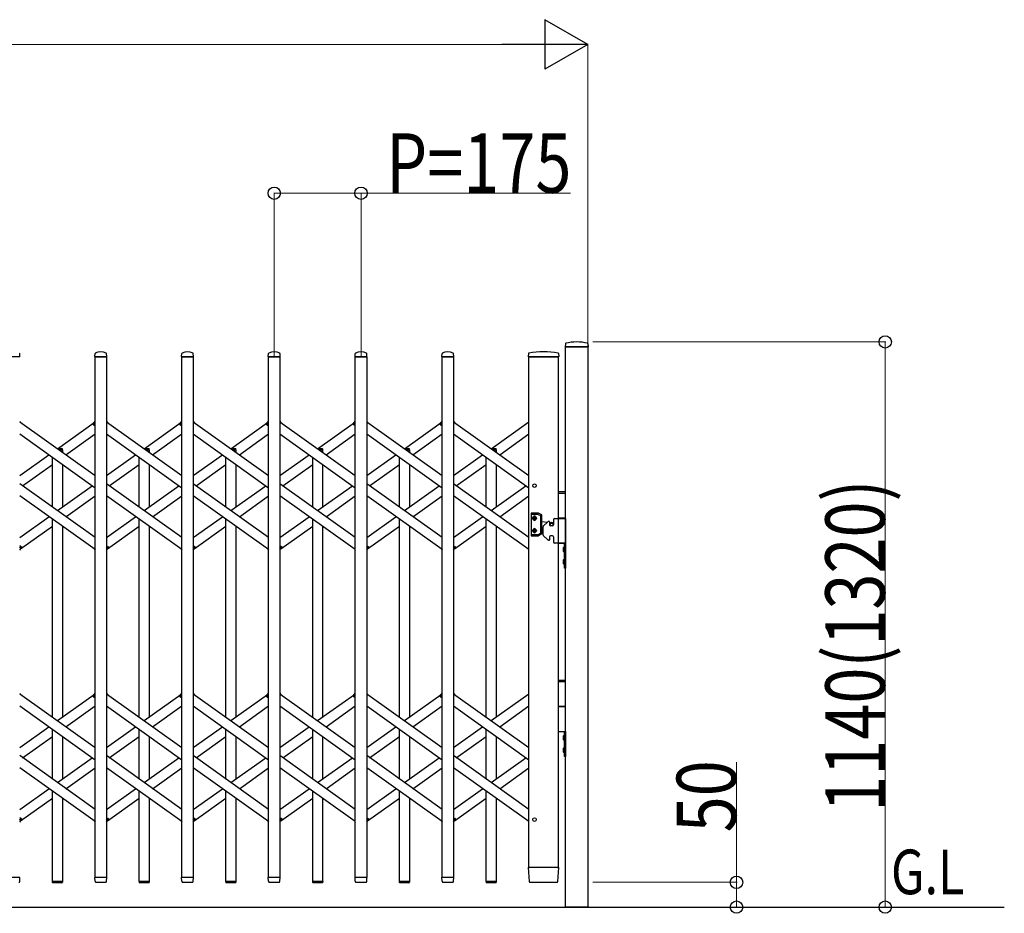
# Model space of a CAD drawing. Units: millimetres. Extents: x 0 to 33640, y 0 to 23760.
# Drawn here: x 28696 to 30682, y 17321 to 19124 of the extents above; entities that cross this region are included whole.
import ezdxf

# ---------------------------------------------------------------- set-up
doc = ezdxf.new("R2010")
doc.units = ezdxf.units.MM
for name, color, linetype, lineweight in [('USER1', 3, 'Continuous', 13), ('YKK_13', 4, 'Continuous', 30), ('YKK_A1', 4, 'Continuous', 30), ('YKK_D', 6, 'Continuous', 13)]:
    doc.layers.add(name, color=color, linetype=linetype, lineweight=lineweight)
doc.styles.add('text-b', font='extslim2.shx', dxfattribs={"width": 0.8, "bigfont": 'extfont2.shx'})

msp = doc.modelspace()

# ---------------------------------------------------------------- linework, layer by layer
at = {"layer": 'YKK_13'}
for p, q in [((29797, 18470.4), (29796.6, 18464.3)), ((29842.3, 18464), (29796.9, 18464)), ((29842.2, 18470.4), (29842.6, 18464.3)), ((28696.3, 18444), (28672.9, 18444)), ((28696.6, 18444.3), (28696.2, 18450.4)), ((28847.6, 18444.3), (28848, 18450.4)), ((28871.3, 18444), (28847.9, 18444)), ((28871.6, 18444.3), (28871.2, 18450.4)), ((29022.6, 18444.3), (29023, 18450.4)), ((29046.3, 18444), (29022.9, 18444)), ((29046.6, 18444.3), (29046.2, 18450.4)), ((29197.6, 18444.3), (29198, 18450.4)), ((29221.3, 18444), (29197.9, 18444)), ((29221.6, 18444.3), (29221.2, 18450.4)), ((29372.6, 18444.3), (29373, 18450.4)), ((29396.3, 18444), (29372.9, 18444)), ((29396.6, 18444.3), (29396.2, 18450.4)), ((29547.6, 18444.3), (29548, 18450.4)), ((29571.3, 18444), (29547.9, 18444)), ((29571.6, 18444.3), (29571.2, 18450.4)), ((29722.5, 18450.6), (29722.1, 18444.3)), ((29781.9, 18444), (29722.4, 18444)), ((29783.3, 18444), (29781.9, 18444)), ((29783.2, 18450.6), (29783.6, 18444.3)), ((28696.1, 18314.3), (28698, 18311.6)), ((28844, 18308.6), (28848.1, 18314.3)), ((28871.1, 18314.3), (28873, 18311.6)), ((29019, 18308.6), (29023.1, 18314.3)), ((29046.1, 18314.3), (29048, 18311.6)), ((29194, 18308.6), (29198.1, 18314.3)), ((29221.1, 18314.3), (29223, 18311.6)), ((29369, 18308.6), (29373.1, 18314.3)), ((29396.1, 18314.3), (29398, 18311.6)), ((29544, 18308.6), (29548.1, 18314.3)), ((29571.1, 18314.3), (29573, 18311.6)), ((28845.5, 18306.3), (28844.2, 18307.2)), ((28845.5, 18306.3), (28848.1, 18310)), ((29020.5, 18306.3), (29019.2, 18307.2)), ((29020.5, 18306.3), (29023.1, 18310)), ((29195.5, 18306.3), (29194.2, 18307.2)), ((29195.5, 18306.3), (29198.1, 18310)), ((29370.5, 18306.3), (29369.2, 18307.2)), ((29370.5, 18306.3), (29373.1, 18310)), ((29545.5, 18306.3), (29544.2, 18307.2)), ((29545.5, 18306.3), (29548.1, 18310)), ((28696.1, 18058), (28698.7, 18061.7)), ((28696.1, 18053.7), (28700.2, 18059.4)), ((28698.7, 18061.7), (28699.9, 18060.8)), ((28846.2, 18056.4), (28848.1, 18053.7)), ((28871.1, 18058), (28873.7, 18061.7)), ((28871.1, 18053.7), (28875.2, 18059.4)), ((28873.7, 18061.7), (28874.9, 18060.8)), ((29021.2, 18056.4), (29023.1, 18053.7)), ((29046.1, 18058), (29048.7, 18061.7)), ((29046.1, 18053.7), (29050.2, 18059.4)), ((29048.7, 18061.7), (29049.9, 18060.8)), ((29196.2, 18056.4), (29198.1, 18053.7)), ((29221.1, 18058), (29223.7, 18061.7)), ((29221.1, 18053.7), (29225.2, 18059.4)), ((29223.7, 18061.7), (29224.9, 18060.8)), ((29371.2, 18056.4), (29373.1, 18053.7)), ((29396.1, 18058), (29398.7, 18061.7)), ((29396.1, 18053.7), (29400.2, 18059.4)), ((29398.7, 18061.7), (29399.9, 18060.8)), ((29546.2, 18056.4), (29548.1, 18053.7)), ((29571.1, 18058), (29573.7, 18061.7)), ((29571.1, 18053.7), (29575.2, 18059.4)), ((29573.7, 18061.7), (29574.9, 18060.8)), ((28696.1, 17765.7), (28698, 17763)), ((28844, 17760), (28848.1, 17765.7)), ((28845.5, 17757.7), (28844.2, 17758.6)), ((28845.5, 17757.7), (28848.1, 17761.4)), ((28871.1, 17765.7), (28873, 17763)), ((29019, 17760), (29023.1, 17765.7)), ((29020.5, 17757.7), (29019.2, 17758.6)), ((29020.5, 17757.7), (29023.1, 17761.4)), ((29046.1, 17765.7), (29048, 17763)), ((29194, 17760), (29198.1, 17765.7)), ((29195.5, 17757.7), (29194.2, 17758.6)), ((29195.5, 17757.7), (29198.1, 17761.4)), ((29221.1, 17765.7), (29223, 17763)), ((29369, 17760), (29373.1, 17765.7)), ((29370.5, 17757.7), (29369.2, 17758.6)), ((29370.5, 17757.7), (29373.1, 17761.4)), ((29396.1, 17765.7), (29398, 17763)), ((29544, 17760), (29548.1, 17765.7)), ((29545.5, 17757.7), (29544.2, 17758.6)), ((29545.5, 17757.7), (29548.1, 17761.4)), ((29571.1, 17765.7), (29573, 17763)), ((28696.1, 17509.4), (28698.7, 17513.1)), ((28696.1, 17505.1), (28700.2, 17510.8)), ((28698.7, 17513.1), (28699.9, 17512.2)), ((28846.2, 17507.8), (28848.1, 17505.1)), ((28871.1, 17509.4), (28873.7, 17513.1)), ((28871.1, 17505.1), (28875.2, 17510.8)), ((28873.7, 17513.1), (28874.9, 17512.2)), ((29021.2, 17507.8), (29023.1, 17505.1)), ((29046.1, 17509.4), (29048.7, 17513.1)), ((29046.1, 17505.1), (29050.2, 17510.8)), ((29048.7, 17513.1), (29049.9, 17512.2)), ((29196.2, 17507.8), (29198.1, 17505.1)), ((29221.1, 17509.4), (29223.7, 17513.1)), ((29221.1, 17505.1), (29225.2, 17510.8)), ((29223.7, 17513.1), (29224.9, 17512.2)), ((29371.2, 17507.8), (29373.1, 17505.1)), ((29396.1, 17509.4), (29398.7, 17513.1)), ((29396.1, 17505.1), (29400.2, 17510.8)), ((29398.7, 17513.1), (29399.9, 17512.2)), ((29546.2, 17507.8), (29548.1, 17505.1)), ((29571.1, 17509.4), (29573.7, 17513.1)), ((29571.1, 17505.1), (29575.2, 17510.8)), ((29573.7, 17513.1), (29574.9, 17512.2)), ((29722.1, 17413.7), (29723.8, 17385.9)), ((29722.4, 17414), (29724.6, 17414)), ((29781.1, 17414), (29724.6, 17414)), ((29781.1, 17414), (29783.3, 17414)), ((29781.9, 17385.9), (29783.6, 17413.7)), ((28696.3, 17394), (28672.9, 17394)), ((28696.1, 17386.3), (28696.6, 17393.7)), ((28696.1, 17385.9), (28696.1, 17386.3)), ((28782.4, 17385.7), (28761.8, 17385.7)), ((28761.8, 17385.7), (28761.8, 17384.2)), ((28781.4, 17383.2), (28762.8, 17383.2)), ((28782.4, 17385.7), (28782.4, 17384.2)), ((28848, 17386.3), (28847.6, 17393.7)), ((28871.3, 17394), (28847.9, 17394)), ((28848, 17386.3), (28848.1, 17385.9)), ((28850.1, 17384), (28869.1, 17384)), ((28871.1, 17386.3), (28871.6, 17393.7)), ((28871.1, 17385.9), (28871.1, 17386.3)), ((28957.4, 17385.7), (28936.8, 17385.7)), ((28936.8, 17385.7), (28936.8, 17384.2)), ((28956.4, 17383.2), (28937.8, 17383.2)), ((28957.4, 17385.7), (28957.4, 17384.2)), ((29023, 17386.3), (29022.6, 17393.7)), ((29046.3, 17394), (29022.9, 17394)), ((29023, 17386.3), (29023.1, 17385.9)), ((29025.1, 17384), (29044.1, 17384)), ((29046.1, 17386.3), (29046.6, 17393.7)), ((29046.1, 17385.9), (29046.1, 17386.3)), ((29132.4, 17385.7), (29111.8, 17385.7)), ((29111.8, 17385.7), (29111.8, 17384.2)), ((29131.4, 17383.2), (29112.8, 17383.2)), ((29132.4, 17385.7), (29132.4, 17384.2)), ((29198, 17386.3), (29197.6, 17393.7)), ((29221.3, 17394), (29197.9, 17394)), ((29198, 17386.3), (29198.1, 17385.9)), ((29200.1, 17384), (29219.1, 17384)), ((29221.1, 17386.3), (29221.6, 17393.7)), ((29221.1, 17385.9), (29221.1, 17386.3)), ((29307.4, 17385.7), (29286.8, 17385.7)), ((29286.8, 17385.7), (29286.8, 17384.2)), ((29306.4, 17383.2), (29287.8, 17383.2)), ((29307.4, 17385.7), (29307.4, 17384.2)), ((29373, 17386.3), (29372.6, 17393.7)), ((29396.3, 17394), (29372.9, 17394)), ((29373, 17386.3), (29373.1, 17385.9)), ((29375.1, 17384), (29394.1, 17384)), ((29396.1, 17386.3), (29396.6, 17393.7)), ((29396.1, 17385.9), (29396.1, 17386.3)), ((29482.4, 17385.7), (29461.8, 17385.7)), ((29461.8, 17385.7), (29461.8, 17384.2)), ((29481.4, 17383.2), (29462.8, 17383.2)), ((29482.4, 17385.7), (29482.4, 17384.2)), ((29548, 17386.3), (29547.6, 17393.7)), ((29571.3, 17394), (29547.9, 17394)), ((29548, 17386.3), (29548.1, 17385.9)), ((29550.1, 17384), (29569.1, 17384)), ((29571.1, 17386.3), (29571.6, 17393.7)), ((29571.1, 17385.9), (29571.1, 17386.3)), ((29657.4, 17385.7), (29636.8, 17385.7)), ((29636.8, 17385.7), (29636.8, 17384.2)), ((29656.4, 17383.2), (29637.8, 17383.2)), ((29657.4, 17385.7), (29657.4, 17384.2)), ((29725.8, 17384), (29725.9, 17384)), ((29725.9, 17384), (29726.2, 17384)), ((29725.9, 17384), (29726.2, 17384)), ((29726.2, 17384), (29726.3, 17384)), ((29726.3, 17384), (29779.4, 17384)), ((29779.4, 17384), (29779.9, 17384))]:
    msp.add_line(p, q, dxfattribs=at)
at = {"layer": 'YKK_13', "ltscale": 0.5}
for p, q in [((28771.8, 18258.9), (28781.4, 18258.9)), ((28775.3, 18256.4), (28782.4, 18256.4)), ((28782.4, 18256.4), (28782.4, 18257.9)), ((28946.8, 18258.9), (28956.4, 18258.9)), ((28950.3, 18256.4), (28957.4, 18256.4)), ((28957.4, 18256.4), (28957.4, 18257.9)), ((29121.8, 18258.9), (29131.4, 18258.9)), ((29125.3, 18256.4), (29132.4, 18256.4)), ((29132.4, 18256.4), (29132.4, 18257.9)), ((29296.8, 18258.9), (29306.4, 18258.9)), ((29300.3, 18256.4), (29307.4, 18256.4)), ((29307.4, 18256.4), (29307.4, 18257.9)), ((29471.8, 18258.9), (29481.4, 18258.9)), ((29475.3, 18256.4), (29482.4, 18256.4)), ((29482.4, 18256.4), (29482.4, 18257.9)), ((29646.8, 18258.9), (29656.4, 18258.9)), ((29650.3, 18256.4), (29657.4, 18256.4)), ((29657.4, 18256.4), (29657.4, 18257.9))]:
    msp.add_line(p, q, dxfattribs=at)
at = {"layer": 'YKK_13'}
for centre, radius, start, end in [((29819.6, 18384), 90, 75.9345, 104.0655), ((28859.6, 18430.1), 23.9, 62.3399, 117.6601), ((29034.6, 18430.1), 23.9, 62.3399, 117.6601), ((29209.6, 18430.1), 23.9, 62.3399, 117.6601), ((29384.6, 18430.1), 23.9, 62.3399, 117.6601), ((29559.6, 18430.1), 23.9, 62.3399, 117.6601), ((29752.8, 18272.9), 181.1, 80.6148, 99.3852), ((29796.9, 18464.3), 0.3, 176.5, 270), ((29798, 18470.3), 1, 104.0655, 176.5), ((29841.2, 18470.3), 1, 3.5, 75.9345), ((29842.3, 18464.3), 0.3, 270, 3.5), ((28695.2, 18450.4), 1, 3.5, 62.3399), ((28696.3, 18444.3), 0.3, 270, 0), ((28696.3, 18444.3), 0.3, 0, 3.5), ((28847.9, 18444.3), 0.3, 176.5, 180), ((28847.9, 18444.3), 0.3, 180, 270), ((28849, 18450.4), 1, 117.6601, 176.5), ((28870.2, 18450.4), 1, 3.5, 62.3399), ((28871.3, 18444.3), 0.3, 270, 0), ((28871.3, 18444.3), 0.3, 0, 3.5), ((29022.9, 18444.3), 0.3, 176.5, 180), ((29022.9, 18444.3), 0.3, 180, 270), ((29024, 18450.4), 1, 117.6601, 176.5), ((29045.2, 18450.4), 1, 3.5, 62.3399), ((29046.3, 18444.3), 0.3, 270, 0), ((29046.3, 18444.3), 0.3, 0, 3.5), ((29197.9, 18444.3), 0.3, 176.5, 180), ((29197.9, 18444.3), 0.3, 180, 270), ((29199, 18450.4), 1, 117.6601, 176.5), ((29220.2, 18450.4), 1, 3.5, 62.3399), ((29221.3, 18444.3), 0.3, 270, 0), ((29221.3, 18444.3), 0.3, 0, 3.5), ((29372.9, 18444.3), 0.3, 176.5, 180), ((29372.9, 18444.3), 0.3, 180, 270), ((29374, 18450.4), 1, 117.6601, 176.5), ((29395.2, 18450.4), 1, 3.5, 62.3399), ((29396.3, 18444.3), 0.3, 270, 0), ((29396.3, 18444.3), 0.3, 0, 3.5), ((29547.9, 18444.3), 0.3, 176.5, 180), ((29547.9, 18444.3), 0.3, 180, 270), ((29549, 18450.4), 1, 117.6601, 176.5), ((29570.2, 18450.4), 1, 3.5, 62.3399), ((29571.3, 18444.3), 0.3, 270, 0), ((29571.3, 18444.3), 0.3, 0, 3.5), ((29722.4, 18444.3), 0.3, 176.5, 270), ((29723.5, 18450.6), 1, 99.3832, 176.5), ((29782.2, 18450.6), 1, 3.5, 80.6168), ((29783.3, 18444.3), 0.3, 270, 3.5), ((28844.8, 18308), 1, 144.484, 234.484), ((29019.8, 18308), 1, 144.484, 234.484), ((29194.8, 18308), 1, 144.484, 234.484), ((29369.8, 18308), 1, 144.484, 234.484), ((29544.8, 18308), 1, 144.484, 234.484), ((28699.3, 18060), 1, 324.484, 54.484), ((28874.3, 18060), 1, 324.484, 54.484), ((29049.3, 18060), 1, 324.484, 54.484), ((29224.3, 18060), 1, 324.484, 54.484), ((29399.3, 18060), 1, 324.484, 54.484), ((29574.3, 18060), 1, 324.484, 54.484), ((28844.8, 17759.4), 1, 144.484, 234.484), ((29019.8, 17759.4), 1, 144.484, 234.484), ((29194.8, 17759.4), 1, 144.484, 234.484), ((29369.8, 17759.4), 1, 144.484, 234.484), ((29544.8, 17759.4), 1, 144.484, 234.484), ((28699.3, 17511.4), 1, 324.484, 54.484), ((28874.3, 17511.4), 1, 324.484, 54.484), ((29049.3, 17511.4), 1, 324.484, 54.484), ((29224.3, 17511.4), 1, 324.484, 54.484), ((29399.3, 17511.4), 1, 324.484, 54.484), ((29574.3, 17511.4), 1, 324.484, 54.484), ((29722.4, 17413.7), 0.3, 90, 183.5), ((29783.3, 17413.7), 0.3, 356.5, 90), ((28694.1, 17386), 2, 270, 356.5), ((28696.3, 17393.7), 0.3, 356.5, 90), ((28762.8, 17384.2), 1, 180, 270), ((28781.4, 17384.2), 1, 270, 0), ((28847.9, 17393.7), 0.3, 90, 183.5), ((28850.1, 17386), 2, 183.5, 270), ((28869.1, 17386), 2, 270, 356.5), ((28871.3, 17393.7), 0.3, 356.5, 90), ((28937.8, 17384.2), 1, 180, 270), ((28956.4, 17384.2), 1, 270, 0), ((29022.9, 17393.7), 0.3, 90, 183.5), ((29025.1, 17386), 2, 183.5, 270), ((29044.1, 17386), 2, 270, 356.5), ((29046.3, 17393.7), 0.3, 356.5, 90), ((29112.8, 17384.2), 1, 180, 270), ((29131.4, 17384.2), 1, 270, 0), ((29197.9, 17393.7), 0.3, 90, 183.5), ((29200.1, 17386), 2, 183.5, 270), ((29219.1, 17386), 2, 270, 356.5), ((29221.3, 17393.7), 0.3, 356.5, 90), ((29287.8, 17384.2), 1, 180, 270), ((29306.4, 17384.2), 1, 270, 0), ((29372.9, 17393.7), 0.3, 90, 183.5), ((29375.1, 17386), 2, 183.5, 270), ((29394.1, 17386), 2, 270, 356.5), ((29396.3, 17393.7), 0.3, 356.5, 90), ((29462.8, 17384.2), 1, 180, 270), ((29481.4, 17384.2), 1, 270, 0), ((29547.9, 17393.7), 0.3, 90, 183.5), ((29550.1, 17386), 2, 183.5, 270), ((29569.1, 17386), 2, 270, 356.5), ((29571.3, 17393.7), 0.3, 356.5, 90), ((29637.8, 17384.2), 1, 180, 270), ((29656.4, 17384.2), 1, 270, 0), ((29725.8, 17386), 2, 183.5, 270), ((29779.9, 17386), 2, 270, 356.5)]:
    msp.add_arc(centre, radius, start, end, dxfattribs=at)
at = {"layer": 'YKK_13', "ltscale": 0.5}
for centre in [(28781.4, 18257.9), (28956.4, 18257.9), (29131.4, 18257.9), (29306.4, 18257.9), (29481.4, 18257.9), (29656.4, 18257.9)]:
    msp.add_arc(centre, 1, 0, 90, dxfattribs=at)
at = {"layer": 'YKK_A1'}
for p, q in [((29797.1, 18464), (29842.1, 18464)), ((29797.1, 17334), (29797.1, 18464)), ((29842.1, 18464), (29842.1, 17334)), ((28848.1, 18444), (28871.1, 18444)), ((28848.1, 17394), (28848.1, 18444)), ((28871.1, 18444), (28871.1, 17394)), ((29023.1, 18444), (29046.1, 18444)), ((29023.1, 17394), (29023.1, 18444)), ((29046.1, 18444), (29046.1, 17394)), ((29198.1, 18444), (29221.1, 18444)), ((29198.1, 17394), (29198.1, 18444)), ((29221.1, 18444), (29221.1, 17394)), ((29373.1, 18444), (29396.1, 18444)), ((29373.1, 17394), (29373.1, 18444)), ((29396.1, 18444), (29396.1, 17394)), ((29548.1, 18444), (29571.1, 18444)), ((29548.1, 17394), (29548.1, 18444)), ((29571.1, 18444), (29571.1, 17394)), ((29723.1, 17414), (29723.1, 18444)), ((29723.1, 18444), (29783.1, 18444)), ((29783.1, 17414), (29783.1, 18444)), ((28696.1, 18313), (28848.1, 18204.5)), ((28871.1, 18313), (29023.1, 18204.5)), ((29046.1, 18313), (29198.1, 18204.5)), ((29221.1, 18313), (29373.1, 18204.5)), ((29396.1, 18313), (29548.1, 18204.5)), ((29571.1, 18313), (29723.1, 18204.5)), ((29647.1, 18258.7), (29723.1, 18313)), ((28772.1, 18258.7), (28846.2, 18311.6)), ((28845.6, 18306.6), (28848.1, 18310)), ((28845.6, 18306.6), (28848.1, 18304.8)), ((28947.1, 18258.7), (29021.2, 18311.6)), ((29020.6, 18306.6), (29023.1, 18310)), ((29020.6, 18306.6), (29023.1, 18304.8)), ((29122.1, 18258.7), (29196.2, 18311.6)), ((29195.6, 18306.6), (29198.1, 18310)), ((29195.6, 18306.6), (29198.1, 18304.8)), ((29297.1, 18258.7), (29371.2, 18311.6)), ((29370.6, 18306.6), (29373.1, 18310)), ((29370.6, 18306.6), (29373.1, 18304.8)), ((29472.1, 18258.7), (29546.2, 18311.6)), ((29545.6, 18306.6), (29548.1, 18310)), ((29545.6, 18306.6), (29548.1, 18304.8)), ((28696.1, 18288.4), (28848.1, 18179.9)), ((28789.3, 18246.4), (28848.1, 18288.4)), ((28871.1, 18288.4), (29023.1, 18179.9)), ((28964.3, 18246.4), (29023.1, 18288.4)), ((29046.1, 18288.4), (29198.1, 18179.9)), ((29139.3, 18246.4), (29198.1, 18288.4)), ((29221.1, 18288.4), (29373.1, 18179.9)), ((29314.3, 18246.4), (29373.1, 18288.4)), ((29396.1, 18288.4), (29548.1, 18179.9)), ((29489.3, 18246.4), (29548.1, 18288.4)), ((29571.1, 18288.4), (29723.1, 18179.9)), ((29664.3, 18246.4), (29723.1, 18288.4)), ((28775.3, 18256.4), (28782.1, 18256.4)), ((28782.1, 18256.4), (28782.1, 18251.6)), ((28950.3, 18256.4), (28957.1, 18256.4)), ((28957.1, 18256.4), (28957.1, 18251.6)), ((29125.3, 18256.4), (29132.1, 18256.4)), ((29132.1, 18256.4), (29132.1, 18251.6)), ((29300.3, 18256.4), (29307.1, 18256.4)), ((29307.1, 18256.4), (29307.1, 18251.6)), ((29475.3, 18256.4), (29482.1, 18256.4)), ((29482.1, 18256.4), (29482.1, 18251.6)), ((29650.3, 18256.4), (29657.1, 18256.4)), ((29657.1, 18256.4), (29657.1, 18251.6)), ((28696.1, 18204.5), (28754.9, 18246.4)), ((28762.1, 18141), (28762.1, 18241.3)), ((28871.1, 18204.5), (28929.9, 18246.4)), ((28937.1, 18141), (28937.1, 18241.3)), ((29046.1, 18204.5), (29104.9, 18246.4)), ((29112.1, 18141), (29112.1, 18241.3)), ((29221.1, 18204.5), (29279.9, 18246.4)), ((29287.1, 18141), (29287.1, 18241.3)), ((29396.1, 18204.5), (29454.9, 18246.4)), ((29462.1, 18141), (29462.1, 18241.3)), ((29571.1, 18204.5), (29629.9, 18246.4)), ((29637.1, 18141), (29637.1, 18241.3)), ((28701.8, 18184), (28762.1, 18227)), ((28782.1, 18227), (28782.1, 18141)), ((28876.8, 18184), (28937.1, 18227)), ((28957.1, 18227), (28957.1, 18141)), ((29051.8, 18184), (29112.1, 18227)), ((29132.1, 18227), (29132.1, 18141)), ((29226.8, 18184), (29287.1, 18227)), ((29307.1, 18227), (29307.1, 18141)), ((29401.8, 18184), (29462.1, 18227)), ((29482.1, 18227), (29482.1, 18141)), ((29576.8, 18184), (29637.1, 18227)), ((29657.1, 18227), (29657.1, 18141)), ((28848.1, 18079.6), (28696.1, 18188.1)), ((28772.1, 18133.8), (28842.4, 18184)), ((29023.1, 18079.6), (28871.1, 18188.1)), ((28947.1, 18133.8), (29017.4, 18184)), ((29198.1, 18079.6), (29046.1, 18188.1)), ((29122.1, 18133.8), (29192.4, 18184)), ((29373.1, 18079.6), (29221.1, 18188.1)), ((29297.1, 18133.8), (29367.4, 18184)), ((29548.1, 18079.6), (29396.1, 18188.1)), ((29472.1, 18133.8), (29542.4, 18184)), ((29723.1, 18079.6), (29571.1, 18188.1)), ((29647.1, 18133.8), (29717.4, 18184)), ((28848.1, 18055), (28696.1, 18163.5)), ((28789.3, 18121.5), (28848.1, 18163.5)), ((29023.1, 18055), (28871.1, 18163.5)), ((28964.3, 18121.5), (29023.1, 18163.5)), ((29198.1, 18055), (29046.1, 18163.5)), ((29139.3, 18121.5), (29198.1, 18163.5)), ((29373.1, 18055), (29221.1, 18163.5)), ((29314.3, 18121.5), (29373.1, 18163.5)), ((29548.1, 18055), (29396.1, 18163.5)), ((29489.3, 18121.5), (29548.1, 18163.5)), ((29723.1, 18055), (29571.1, 18163.5)), ((29664.3, 18121.5), (29723.1, 18163.5)), ((29783.1, 18172), (29797.1, 18172)), ((29783.1, 18169), (29797.1, 18169)), ((28696.1, 18079.6), (28754.9, 18121.5)), ((28762.1, 17717.3), (28762.1, 18116.4)), ((28871.1, 18079.6), (28929.9, 18121.5)), ((28937.1, 17717.3), (28937.1, 18116.4)), ((29046.1, 18079.6), (29104.9, 18121.5)), ((29112.1, 17717.3), (29112.1, 18116.4)), ((29221.1, 18079.6), (29279.9, 18121.5)), ((29287.1, 17717.3), (29287.1, 18116.4)), ((29396.1, 18079.6), (29454.9, 18121.5)), ((29462.1, 17717.3), (29462.1, 18116.4)), ((29571.1, 18079.6), (29629.9, 18121.5)), ((29637.1, 17717.3), (29637.1, 18116.4)), ((29727.6, 18127.8), (29727.6, 18083.8)), ((29742.3, 18128.8), (29728.6, 18128.8)), ((29728.6, 18126.3), (29741.6, 18126.3)), ((29732.5, 18118.7), (29732.5, 18117.9)), ((29733.4, 18118.7), (29732.5, 18118.7)), ((29732.5, 18117.9), (29733.4, 18117.9)), ((29735, 18120.3), (29734.2, 18120.3)), ((29734.2, 18120.3), (29734.2, 18119.5)), ((29734.2, 18117.1), (29734.2, 18116.2)), ((29734.2, 18116.2), (29735, 18116.2)), ((29735, 18119.5), (29735, 18120.3)), ((29735, 18116.2), (29735, 18117.1)), ((29736.6, 18118.7), (29735.8, 18118.7)), ((29735.8, 18117.9), (29736.6, 18117.9)), ((29736.6, 18117.9), (29736.6, 18118.7)), ((29742.1, 18126.2), (29746.6, 18123.6)), ((29749.1, 18125), (29742.8, 18128.7)), ((29747.1, 18088.9), (29747.1, 18122.7)), ((29749.6, 18087.4), (29749.6, 18124.2)), ((29773.1, 18116), (29773.1, 18105)), ((29775.1, 18118), (29797.1, 18118)), ((29783.1, 18119), (29797.1, 18119)), ((29797.1, 18118), (29783.1, 18118)), ((29797.1, 18118), (29797.1, 18068)), ((28698, 18056.4), (28762.1, 18102.1)), ((28782.1, 18102.1), (28782.1, 17717.3)), ((28873, 18056.4), (28937.1, 18102.1)), ((28957.1, 18102.1), (28957.1, 17717.3)), ((29048, 18056.4), (29112.1, 18102.1)), ((29132.1, 18102.1), (29132.1, 17717.3)), ((29223, 18056.4), (29287.1, 18102.1)), ((29307.1, 18102.1), (29307.1, 17717.3)), ((29398, 18056.4), (29462.1, 18102.1)), ((29482.1, 18102.1), (29482.1, 17717.3)), ((29573, 18056.4), (29637.1, 18102.1)), ((29657.1, 18102.1), (29657.1, 17717.3)), ((29734.2, 18094.5), (29734.2, 18095.3)), ((29734.2, 18095.3), (29735, 18095.3)), ((29735, 18095.3), (29735, 18094.5)), ((29749.6, 18111.5), (29760.7, 18110.6)), ((29749.6, 18100.1), (29751.6, 18100.3)), ((29751.6, 18100.7), (29751.6, 18085.3)), ((29761.5, 18111.4), (29752.2, 18102.1)), ((29764.1, 18112), (29762.9, 18112)), ((29765.1, 18111), (29765.1, 18105)), ((29765.1, 18110.2), (29769.4, 18109.9)), ((29771.1, 18103), (29767.1, 18103)), ((29728.6, 18085.3), (29741.6, 18085.3)), ((29728.6, 18082.8), (29742.3, 18082.8)), ((29732.5, 18092.9), (29732.5, 18093.7)), ((29732.5, 18093.7), (29733.4, 18093.7)), ((29733.4, 18092.9), (29732.5, 18092.9)), ((29734.2, 18091.2), (29734.2, 18092.1)), ((29735, 18091.2), (29734.2, 18091.2)), ((29735, 18092.1), (29735, 18091.2)), ((29735.8, 18093.7), (29736.6, 18093.7)), ((29736.6, 18092.9), (29735.8, 18092.9)), ((29736.6, 18093.7), (29736.6, 18092.9)), ((29742.1, 18085.4), (29746.6, 18088)), ((29749.1, 18086.6), (29742.8, 18082.9)), ((29761.5, 18074.6), (29752.2, 18083.9)), ((29765.1, 18081), (29765.1, 18075)), ((29771.1, 18083), (29767.1, 18083)), ((29773.1, 18081), (29773.1, 18070)), ((28696.1, 18063.2), (28698.5, 18061.4)), ((28696.1, 18058), (28698.5, 18061.4)), ((28871.1, 18063.2), (28873.5, 18061.4)), ((28871.1, 18058), (28873.5, 18061.4)), ((29046.1, 18063.2), (29048.5, 18061.4)), ((29046.1, 18058), (29048.5, 18061.4)), ((29221.1, 18063.2), (29223.5, 18061.4)), ((29221.1, 18058), (29223.5, 18061.4)), ((29396.1, 18063.2), (29398.5, 18061.4)), ((29396.1, 18058), (29398.5, 18061.4)), ((29571.1, 18063.2), (29573.5, 18061.4)), ((29571.1, 18058), (29573.5, 18061.4)), ((29764.1, 18074), (29762.9, 18074)), ((29797.1, 18068), (29775.1, 18068)), ((29783.1, 18068), (29797.1, 18068)), ((29792.5, 18058), (29795.2, 18056.6)), ((29794.6, 18061.4), (29794.6, 18049.6)), ((29795.1, 18061.4), (29794.6, 18061.4)), ((29795.1, 18018), (29795.1, 18068)), ((29795.1, 18068), (29797.1, 18068)), ((29795.1, 18061.4), (29795.1, 18049.6)), ((29795.2, 18056.6), (29795.9, 18055.5)), ((29795.2, 18054.4), (29795.9, 18055.5)), ((29797.1, 18068), (29797.1, 18018)), ((29792.5, 18053), (29795.2, 18054.4)), ((29795.1, 18049.6), (29794.6, 18049.6)), ((29794.6, 18036.4), (29794.6, 18024.6)), ((29795.1, 18036.4), (29794.6, 18036.4)), ((29795.1, 18036.4), (29795.1, 18024.6)), ((29792.5, 18033), (29795.2, 18031.6)), ((29792.5, 18028), (29795.2, 18029.4)), ((29795.1, 18024.6), (29794.6, 18024.6)), ((29797.1, 18018), (29795.1, 18018)), ((29795.2, 18031.6), (29795.9, 18030.5)), ((29795.2, 18029.4), (29795.9, 18030.5)), ((29783.1, 17792), (29797.1, 17792)), ((29783.1, 17789), (29797.1, 17789)), ((28696.1, 17764.4), (28848.1, 17655.9)), ((28772.1, 17710.1), (28846.2, 17763)), ((28845.6, 17758), (28848.1, 17761.4)), ((28845.6, 17758), (28848.1, 17756.2)), ((28871.1, 17764.4), (29023.1, 17655.9)), ((28947.1, 17710.1), (29021.2, 17763)), ((29020.6, 17758), (29023.1, 17761.4)), ((29020.6, 17758), (29023.1, 17756.2)), ((29046.1, 17764.4), (29198.1, 17655.9)), ((29122.1, 17710.1), (29196.2, 17763)), ((29195.6, 17758), (29198.1, 17761.4)), ((29195.6, 17758), (29198.1, 17756.2)), ((29221.1, 17764.4), (29373.1, 17655.9)), ((29297.1, 17710.1), (29371.2, 17763)), ((29370.6, 17758), (29373.1, 17761.4)), ((29370.6, 17758), (29373.1, 17756.2)), ((29396.1, 17764.4), (29548.1, 17655.9)), ((29472.1, 17710.1), (29546.2, 17763)), ((29545.6, 17758), (29548.1, 17761.4)), ((29545.6, 17758), (29548.1, 17756.2)), ((29571.1, 17764.4), (29723.1, 17655.9)), ((29647.1, 17710.1), (29723.1, 17764.4)), ((28696.1, 17739.8), (28848.1, 17631.3)), ((28789.3, 17697.8), (28848.1, 17739.8)), ((28871.1, 17739.8), (29023.1, 17631.3)), ((28964.3, 17697.8), (29023.1, 17739.8)), ((29046.1, 17739.8), (29198.1, 17631.3)), ((29139.3, 17697.8), (29198.1, 17739.8)), ((29221.1, 17739.8), (29373.1, 17631.3)), ((29314.3, 17697.8), (29373.1, 17739.8)), ((29396.1, 17739.8), (29548.1, 17631.3)), ((29489.3, 17697.8), (29548.1, 17739.8)), ((29571.1, 17739.8), (29723.1, 17631.3)), ((29664.3, 17697.8), (29723.1, 17739.8)), ((29783.1, 17739), (29797.1, 17739)), ((29797.1, 17738), (29783.1, 17738)), ((28696.1, 17655.9), (28754.9, 17697.8)), ((28871.1, 17655.9), (28929.9, 17697.8)), ((29046.1, 17655.9), (29104.9, 17697.8)), ((29221.1, 17655.9), (29279.9, 17697.8)), ((29396.1, 17655.9), (29454.9, 17697.8)), ((29571.1, 17655.9), (29629.9, 17697.8)), ((28701.8, 17635.4), (28762.1, 17678.4)), ((28762.1, 17592.4), (28762.1, 17692.7)), ((28782.1, 17678.4), (28782.1, 17592.4)), ((28876.8, 17635.4), (28937.1, 17678.4)), ((28937.1, 17592.4), (28937.1, 17692.7)), ((28957.1, 17678.4), (28957.1, 17592.4)), ((29051.8, 17635.4), (29112.1, 17678.4)), ((29112.1, 17592.4), (29112.1, 17692.7)), ((29132.1, 17678.4), (29132.1, 17592.4)), ((29226.8, 17635.4), (29287.1, 17678.4)), ((29287.1, 17592.4), (29287.1, 17692.7)), ((29307.1, 17678.4), (29307.1, 17592.4)), ((29401.8, 17635.4), (29462.1, 17678.4)), ((29462.1, 17592.4), (29462.1, 17692.7)), ((29482.1, 17678.4), (29482.1, 17592.4)), ((29576.8, 17635.4), (29637.1, 17678.4)), ((29637.1, 17592.4), (29637.1, 17692.7)), ((29657.1, 17678.4), (29657.1, 17592.4)), ((29783.1, 17688), (29797.1, 17688)), ((29792.5, 17678), (29795.2, 17676.6)), ((29794.6, 17681.4), (29794.6, 17669.6)), ((29795.1, 17681.4), (29794.6, 17681.4)), ((29795.1, 17638), (29795.1, 17688)), ((29795.1, 17688), (29797.1, 17688)), ((29795.1, 17681.4), (29795.1, 17669.6)), ((29797.1, 17688), (29797.1, 17638)), ((29792.5, 17673), (29795.2, 17674.4)), ((29795.1, 17669.6), (29794.6, 17669.6)), ((29795.2, 17676.6), (29795.9, 17675.5)), ((29795.2, 17674.4), (29795.9, 17675.5)), ((28848.1, 17531), (28696.1, 17639.5)), ((29023.1, 17531), (28871.1, 17639.5)), ((29198.1, 17531), (29046.1, 17639.5)), ((29373.1, 17531), (29221.1, 17639.5)), ((29548.1, 17531), (29396.1, 17639.5)), ((29723.1, 17531), (29571.1, 17639.5)), ((29792.5, 17653), (29795.2, 17651.6)), ((29792.5, 17648), (29795.2, 17649.4)), ((29794.6, 17656.4), (29794.6, 17644.6)), ((29795.1, 17656.4), (29794.6, 17656.4)), ((29795.1, 17644.6), (29794.6, 17644.6)), ((29795.1, 17656.4), (29795.1, 17644.6)), ((29797.1, 17638), (29795.1, 17638)), ((29795.2, 17651.6), (29795.9, 17650.5)), ((29795.2, 17649.4), (29795.9, 17650.5)), ((28772.1, 17585.2), (28842.4, 17635.4)), ((28947.1, 17585.2), (29017.4, 17635.4)), ((29122.1, 17585.2), (29192.4, 17635.4)), ((29297.1, 17585.2), (29367.4, 17635.4)), ((29472.1, 17585.2), (29542.4, 17635.4)), ((29647.1, 17585.2), (29717.4, 17635.4)), ((28848.1, 17506.4), (28696.1, 17614.9)), ((28789.3, 17572.9), (28848.1, 17614.9)), ((29023.1, 17506.4), (28871.1, 17614.9)), ((28964.3, 17572.9), (29023.1, 17614.9)), ((29198.1, 17506.4), (29046.1, 17614.9)), ((29139.3, 17572.9), (29198.1, 17614.9)), ((29373.1, 17506.4), (29221.1, 17614.9)), ((29314.3, 17572.9), (29373.1, 17614.9)), ((29548.1, 17506.4), (29396.1, 17614.9)), ((29489.3, 17572.9), (29548.1, 17614.9)), ((29723.1, 17506.4), (29571.1, 17614.9)), ((29664.3, 17572.9), (29723.1, 17614.9)), ((28696.1, 17531), (28754.9, 17572.9)), ((28762.1, 17385.7), (28762.1, 17567.8)), ((28871.1, 17531), (28929.9, 17572.9)), ((28937.1, 17385.7), (28937.1, 17567.8)), ((29046.1, 17531), (29104.9, 17572.9)), ((29112.1, 17385.7), (29112.1, 17567.8)), ((29221.1, 17531), (29279.9, 17572.9)), ((29287.1, 17385.7), (29287.1, 17567.8)), ((29396.1, 17531), (29454.9, 17572.9)), ((29462.1, 17385.7), (29462.1, 17567.8)), ((29571.1, 17531), (29629.9, 17572.9)), ((29637.1, 17385.7), (29637.1, 17567.8)), ((28698, 17507.8), (28762.1, 17553.5)), ((28782.1, 17553.5), (28782.1, 17385.7)), ((28873, 17507.8), (28937.1, 17553.5)), ((28957.1, 17553.5), (28957.1, 17385.7)), ((29048, 17507.8), (29112.1, 17553.5)), ((29132.1, 17553.5), (29132.1, 17385.7)), ((29223, 17507.8), (29287.1, 17553.5)), ((29307.1, 17553.5), (29307.1, 17385.7)), ((29398, 17507.8), (29462.1, 17553.5)), ((29482.1, 17553.5), (29482.1, 17385.7)), ((29573, 17507.8), (29637.1, 17553.5)), ((29657.1, 17553.5), (29657.1, 17385.7)), ((28696.1, 17514.6), (28698.5, 17512.8)), ((28696.1, 17509.4), (28698.5, 17512.8)), ((28871.1, 17514.6), (28873.5, 17512.8)), ((28871.1, 17509.4), (28873.5, 17512.8)), ((29046.1, 17514.6), (29048.5, 17512.8)), ((29046.1, 17509.4), (29048.5, 17512.8)), ((29221.1, 17514.6), (29223.5, 17512.8)), ((29221.1, 17509.4), (29223.5, 17512.8)), ((29396.1, 17514.6), (29398.5, 17512.8)), ((29396.1, 17509.4), (29398.5, 17512.8)), ((29571.1, 17514.6), (29573.5, 17512.8)), ((29571.1, 17509.4), (29573.5, 17512.8)), ((29783.1, 17414), (29723.1, 17414)), ((28782.1, 17385.7), (28762.1, 17385.7)), ((28871.1, 17394), (28848.1, 17394)), ((28957.1, 17385.7), (28937.1, 17385.7)), ((29046.1, 17394), (29023.1, 17394)), ((29132.1, 17385.7), (29112.1, 17385.7)), ((29221.1, 17394), (29198.1, 17394)), ((29307.1, 17385.7), (29287.1, 17385.7)), ((29396.1, 17394), (29373.1, 17394)), ((29482.1, 17385.7), (29462.1, 17385.7)), ((29571.1, 17394), (29548.1, 17394)), ((29657.1, 17385.7), (29637.1, 17385.7)), ((23075.9, 17334), (30682.3, 17334)), ((29842.1, 17334), (29797.1, 17334))]:
    msp.add_line(p, q, dxfattribs=at)
for centre, radius in [((29734.6, 18184), 3.65), ((29734.6, 18118.3), 3.75), ((29734.6, 18093.3), 3.75), ((29769.1, 18105.8), 3), ((29769.1, 18105.8), 2.8), ((29734.6, 17510.5), 3.65)]:
    msp.add_circle(centre, radius, dxfattribs=at)
for centre, radius, start, end in [((29728.6, 18127.8), 1, 90, 180), ((29728.6, 18125.3), 1, 90, 180), ((29734.6, 18120.3), 2.25, 33.749, 146.251), ((29734.6, 18116.3), 2.25, 213.749, 326.251), ((29733.4, 18119.5), 0.82, 270, 0), ((29733.4, 18117.1), 0.82, 0, 90), ((29735.8, 18119.5), 0.82, 180, 270), ((29735.8, 18117.1), 0.82, 90, 180), ((29741.6, 18125.3), 1, 60, 90), ((29742.3, 18127.8), 1, 60, 90), ((29746.1, 18122.7), 1, 0, 60), ((29748.6, 18124.2), 1, 0, 60), ((29775.1, 18116), 2, 90, 180), ((29734.6, 18095.3), 2.25, 33.749, 146.251), ((29733.4, 18094.5), 0.82, 270, 0), ((29735.8, 18094.5), 0.82, 180, 270), ((29753.6, 18100.7), 2, 135, 180), ((29762.9, 18110), 2, 90, 135), ((29764.1, 18111), 1, 0, 90), ((29767.1, 18105), 2, 180, 270), ((29769.1, 18105.8), 4.1, 347.3112, 85.3743), ((29771.1, 18105), 2, 270, 0), ((29728.6, 18086.3), 1, 180, 270), ((29728.6, 18083.8), 1, 180, 270), ((29734.6, 18091.3), 2.25, 213.749, 326.251), ((29733.4, 18092.1), 0.82, 0, 90), ((29735.8, 18092.1), 0.82, 90, 180), ((29741.6, 18086.3), 1, 270, 300), ((29742.3, 18083.8), 1, 270, 300), ((29746.1, 18088.9), 1, 300, 0), ((29748.6, 18087.4), 1, 300, 0), ((29753.6, 18085.3), 2, 180, 225), ((29762.9, 18076), 2, 225, 270), ((29764.1, 18075), 1, 270, 0), ((29767.1, 18081), 2, 90, 180), ((29771.1, 18081), 2, 0, 90), ((29775.1, 18070), 2, 180, 270), ((29800.3, 18055.5), 8.23, 134.2189, 225.7811), ((29800.3, 18030.5), 8.23, 134.2189, 225.7811), ((29800.3, 17675.5), 8.23, 134.2189, 225.7811), ((29800.3, 17650.5), 8.23, 134.2189, 225.7811)]:
    msp.add_arc(centre, radius, start, end, dxfattribs=at)
at = {"layer": 'YKK_D', "lineweight": -2}
for p, q in [((29842.1, 19074), (29755.5, 19124)), ((29755.5, 19124), (29755.5, 19024)), ((29842.1, 19074), (29668.9, 19074)), ((29842.1, 19074), (29755.5, 19024))]:
    msp.add_line(p, q, dxfattribs=at)
at = {"layer": 'YKK_D'}
for p, q in [((29742.1, 19074), (24016.1, 19074)), ((29842.1, 18465), (29842.1, 19075)), ((29209.6, 18445), (29209.6, 18775)), ((29209.6, 18774), (29384.6, 18774)), ((29384.6, 18445), (29384.6, 18775)), ((29384.6, 18774), (29807.4, 18774)), ((29852.1, 18474), (30443.1, 18474)), ((30442.1, 18474), (30442.1, 17334)), ((30142.1, 17384), (30142.1, 17626.4)), ((29852.1, 17384), (30143.1, 17384)), ((30142.1, 17334), (30142.1, 17384)), ((29852.1, 17334), (30443.1, 17334)), ((29852.1, 17334), (30143.1, 17334))]:
    msp.add_line(p, q, dxfattribs=at)
at = {"layer": 'YKK_D', "linetype": 'ByBlock', "lineweight": -2}
for centre in [(29209.6, 18774), (29384.6, 18774), (30442.1, 18474), (30142.1, 17384), (30142.1, 17334), (30442.1, 17334)]:
    msp.add_circle(centre, 12.5, dxfattribs=at)

# ---------------------------------------------------------------- texts
at = {"layer": 'USER1', "style": 'text-b', "width": 0.8}
msp.add_text('G.L', height=90, dxfattribs=at).set_placement((30453.7, 17360))
at = {"layer": 'YKK_D', "style": 'text-b', "width": 0.8}
msp.add_text('P=175', height=120, dxfattribs=at).set_placement((29435.4, 18774.8))
for s, p in [('1140(1320)', (30441.3, 17526.4)), ('50', (30141.3, 17484.8))]:
    msp.add_text(s, height=120, rotation=90, dxfattribs=at).set_placement(p)

doc.saveas('drawing.dxf')
